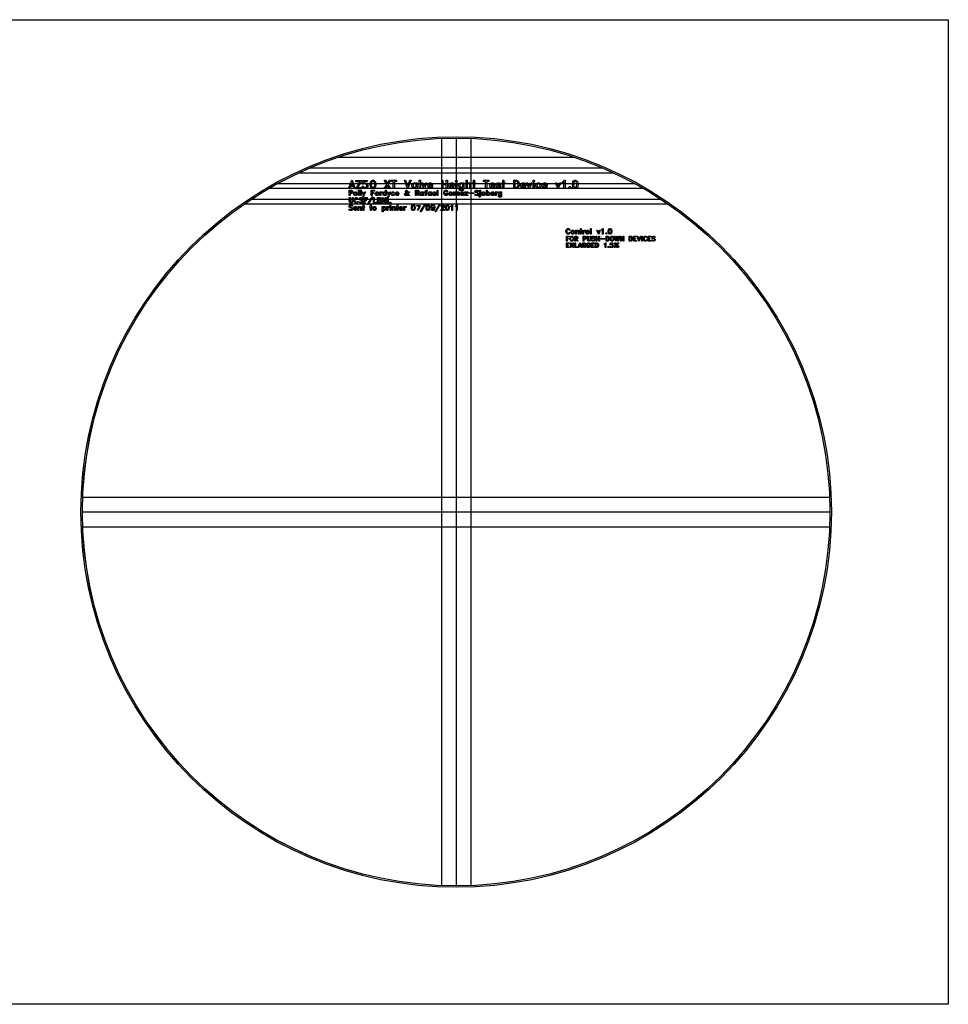
# Model space of a CAD drawing. Units: inches. Extents: x 248 to 257848, y -133774 to 133826.
# Drawn here: x 131624 to 257848, y 26 to 133826 of the extents above; entities that cross this region are included whole.
import ezdxf

# ---------------------------------------------------------------- set-up
doc = ezdxf.new("R2010")
doc.units = ezdxf.units.IN
doc.header["$MEASUREMENT"] = 0
doc.layers.add('1 - Negative', color=150, linetype='Continuous')

msp = doc.modelspace()

# ---------------------------------------------------------------- linework, layer by layer
for p, q in [((188948, 117726), (188948, 16165)), ((190948, 117726), (190948, 16126)), ((192948, 117726), (192948, 16165)), ((175009, 115161), (206886, 115161)), ((169628, 113036), (212267, 113036)), ((171083, 113680), (210812, 113680)), ((166682, 111555), (215213, 111555)), ((165532, 110911), (216363, 110911)), ((162166, 108786), (219729, 108786)), ((163127, 109430), (218768, 109430)), ((140187, 68926), (241708, 68926)), ((140148, 66926), (241748, 66926)), ((140187, 64926), (241708, 64926))]:
    msp.add_line(p, q)
msp.add_lwpolyline([(129048, 133826), (257848, 133826), (257848, 26), (129048, 26)], close=True)
msp.add_circle((190948, 66926), 50800)
at = {"layer": '1 - Negative'}
for points in [[(177240, 110904), (177084, 110904), (176991, 111139), (176584, 111139), (176491, 110904), (176334, 110904), (176752, 111998), (176823, 111998)], [(176933, 111290), (176787, 111664), (176642, 111290)], [(178140, 111958), (177571, 111013), (178099, 111013), (178099, 110863), (177298, 110863), (177863, 111808), (177335, 111808), (177335, 111958)], [(178958, 111224), (178904, 111063), (178792, 110951), (178631, 110897), (178473, 110897), (178313, 110951), (178250, 111012), (178162, 111189), (178324, 111189), (178367, 111102), (178410, 111075), (178490, 111047), (178615, 111047), (178690, 111071), (178751, 111115), (178771, 111146), (178808, 111241), (178808, 111319), (178781, 111398), (178746, 111450), (178694, 111485), (178615, 111512), (178446, 111512), (178352, 111464), (178235, 111464), (178293, 111992), (178863, 111992), (178863, 111843), (178431, 111843), (178402, 111638), (178474, 111661), (178631, 111661), (178792, 111608), (178904, 111496), (178958, 111335)], [(180029, 111374), (179980, 111124), (179869, 110959), (179702, 110904), (179592, 110904), (179425, 110959), (179315, 111124), (179265, 111374), (179265, 111527), (179315, 111778), (179425, 111943), (179592, 111998), (179702, 111998), (179869, 111943), (179980, 111778), (180029, 111527)], [(179879, 111386), (179879, 111516), (179834, 111738), (179783, 111816), (179686, 111849), (179608, 111849), (179511, 111816), (179460, 111738), (179415, 111516), (179415, 111386), (179460, 111163), (179511, 111086), (179608, 111053), (179686, 111053), (179783, 111086), (179834, 111163)], [(182023, 110904), (181856, 110904), (181601, 111315), (181345, 110904), (181179, 110904), (181517, 111450), (181179, 111998), (181345, 111998), (181601, 111586), (181856, 111998), (182024, 111998), (181685, 111452)], [(182842, 111849), (182558, 111849), (182558, 110904), (182408, 110904), (182408, 111849), (182125, 111849), (182125, 111998), (182842, 111998)], [(184819, 111998), (184401, 110904), (184331, 110904), (183913, 111998), (184070, 111998), (184366, 111238), (184663, 111998)], [(185654, 110904), (185504, 110904), (185504, 110972), (185492, 110960), (185379, 110904), (185213, 110904), (185099, 110959), (184991, 111069), (184937, 111230), (184937, 111341), (184991, 111502), (185099, 111612), (185213, 111667), (185379, 111667), (185492, 111612), (185504, 111599), (185504, 111667), (185654, 111667)], [(185504, 111128), (185504, 111443), (185354, 111518), (185237, 111518), (185161, 111479), (185128, 111447), (185087, 111325), (185087, 111247), (185128, 111124), (185161, 111092), (185237, 111053), (185354, 111053)], [(186087, 110904), (185938, 110904), (185938, 111998), (186087, 111998)], [(186973, 111667), (186645, 110904), (186579, 110904), (186250, 111667), (186409, 111667), (186612, 111183), (186814, 111667)], [(187779, 111096), (187643, 110959), (187530, 110904), (187364, 110904), (187251, 110959), (187143, 111069), (187089, 111230), (187089, 111341), (187143, 111502), (187251, 111612), (187365, 111667), (187530, 111667), (187643, 111612), (187703, 111553), (187758, 111439), (187758, 111234), (187242, 111234), (187279, 111124), (187313, 111092), (187389, 111053), (187506, 111053), (187574, 111088), (187647, 111232)], [(187609, 111384), (187609, 111415), (187574, 111483), (187506, 111518), (187389, 111518), (187313, 111479), (187279, 111447), (187259, 111384)], [(189760, 110904), (189610, 110904), (189610, 111376), (189145, 111376), (189145, 110904), (188996, 110904), (188996, 111998), (189145, 111998), (189145, 111526), (189610, 111526), (189610, 111998), (189760, 111998)], [(190686, 111096), (190551, 110959), (190438, 110904), (190272, 110904), (190159, 110959), (190050, 111069), (189996, 111230), (189996, 111341), (190050, 111502), (190159, 111612), (190272, 111667), (190438, 111667), (190551, 111612), (190610, 111553), (190666, 111439), (190666, 111234), (190150, 111234), (190187, 111124), (190220, 111092), (190297, 111053), (190414, 111053), (190482, 111088), (190554, 111232)], [(190517, 111384), (190517, 111415), (190482, 111483), (190414, 111518), (190297, 111518), (190220, 111479), (190187, 111447), (190166, 111384)], [(191100, 111832), (191022, 111754), (190933, 111754), (190855, 111832), (190855, 111921), (190933, 111998), (191022, 111998), (191100, 111921)], [(191052, 110904), (190903, 110904), (190903, 111667), (191052, 111667)], [(192006, 110901), (191953, 110740), (191843, 110618), (191727, 110573), (191565, 110573), (191451, 110629), (191265, 110818), (191503, 110818), (191560, 110762), (191636, 110723), (191706, 110723), (191782, 110762), (191816, 110794), (191856, 110916), (191856, 110972), (191844, 110960), (191731, 110904), (191565, 110904), (191451, 110959), (191343, 111069), (191289, 111230), (191289, 111341), (191343, 111502), (191451, 111612), (191565, 111667), (191731, 111667), (191843, 111612), (191856, 111599), (191856, 111667), (192006, 111667)], [(191856, 111128), (191856, 111443), (191706, 111518), (191589, 111518), (191513, 111479), (191480, 111447), (191439, 111325), (191439, 111247), (191480, 111124), (191513, 111092), (191589, 111053), (191706, 111053)], [(192959, 110904), (192809, 110904), (192809, 111415), (192775, 111483), (192706, 111518), (192637, 111518), (192556, 111477), (192439, 111400), (192439, 110904), (192290, 110904), (192290, 111998), (192439, 111998), (192439, 111551), (192499, 111612), (192612, 111667), (192778, 111667), (192903, 111606), (192959, 111435)], [(193582, 111518), (193440, 111518), (193440, 110904), (193290, 110904), (193290, 111518), (193148, 111518), (193148, 111667), (193290, 111667), (193290, 111998), (193440, 111998), (193440, 111667), (193582, 111667)], [(195394, 111849), (195110, 111849), (195110, 110904), (194960, 110904), (194960, 111849), (194677, 111849), (194677, 111998), (195394, 111998)], [(196225, 111096), (196090, 110959), (195977, 110904), (195811, 110904), (195698, 110959), (195589, 111069), (195536, 111230), (195536, 111341), (195589, 111502), (195698, 111612), (195811, 111667), (195977, 111667), (196090, 111612), (196149, 111553), (196205, 111439), (196205, 111234), (195689, 111234), (195726, 111124), (195759, 111092), (195836, 111053), (195953, 111053), (196021, 111088), (196093, 111232)], [(196056, 111384), (196056, 111415), (196021, 111483), (195953, 111518), (195836, 111518), (195759, 111479), (195726, 111447), (195705, 111384)], [(197048, 111423), (196887, 111423), (196853, 111489), (196768, 111518), (196643, 111518), (196564, 111491), (196557, 111475), (196566, 111453), (196750, 111379), (196957, 111277), (197017, 111156), (197017, 111084), (196956, 110960), (196784, 110904), (196627, 110904), (196456, 110960), (196363, 111148), (196524, 111148), (196558, 111082), (196643, 111053), (196768, 111053), (196853, 111082), (196867, 111109), (196867, 111132), (196851, 111165), (196455, 111341), (196388, 111475), (196456, 111612), (196627, 111667), (196784, 111667), (196956, 111612)], [(197592, 111518), (197450, 111518), (197450, 110904), (197300, 110904), (197300, 111518), (197158, 111518), (197158, 111667), (197300, 111667), (197300, 111998), (197450, 111998), (197450, 111667), (197592, 111667)], [(199546, 111323), (199444, 111068), (199333, 110957), (199172, 110904), (198782, 110904), (198782, 111998), (199172, 111998), (199333, 111944), (199444, 111834), (199546, 111579)], [(199396, 111341), (199396, 111561), (199353, 111691), (199310, 111775), (199278, 111808), (199156, 111849), (198932, 111849), (198932, 111053), (199156, 111053), (199278, 111094), (199310, 111127), (199353, 111211)], [(200425, 111096), (200289, 110959), (200177, 110904), (200011, 110904), (199897, 110959), (199789, 111069), (199735, 111230), (199735, 111341), (199789, 111502), (199897, 111612), (200011, 111667), (200177, 111667), (200289, 111612), (200349, 111553), (200405, 111439), (200405, 111234), (199889, 111234), (199926, 111124), (199959, 111092), (200035, 111053), (200152, 111053), (200221, 111088), (200293, 111232)], [(200255, 111384), (200255, 111415), (200221, 111483), (200152, 111518), (200035, 111518), (199959, 111479), (199926, 111447), (199905, 111384)], [(201242, 111667), (200915, 110904), (200849, 110904), (200520, 111667), (200679, 111667), (200882, 111183), (201084, 111667)], [(201603, 111832), (201525, 111754), (201437, 111754), (201359, 111832), (201359, 111921), (201437, 111998), (201525, 111998), (201603, 111921)], [(201556, 110904), (201406, 110904), (201406, 111667), (201556, 111667)], [(202482, 111096), (202347, 110959), (202234, 110904), (202068, 110904), (201955, 110959), (201846, 111069), (201792, 111230), (201792, 111341), (201846, 111502), (201955, 111612), (202068, 111667), (202234, 111667), (202347, 111612), (202482, 111475), (202350, 111340), (202278, 111483), (202210, 111518), (202093, 111518), (202016, 111479), (201983, 111447), (201942, 111325), (201942, 111247), (201983, 111124), (202016, 111092), (202093, 111053), (202210, 111053), (202278, 111088), (202350, 111232)], [(203341, 111096), (203206, 110959), (203093, 110904), (202927, 110904), (202814, 110959), (202705, 111069), (202651, 111230), (202651, 111341), (202705, 111502), (202814, 111612), (202927, 111667), (203093, 111667), (203206, 111612), (203265, 111553), (203321, 111439), (203321, 111234), (202805, 111234), (202842, 111124), (202875, 111092), (202951, 111053), (203069, 111053), (203137, 111088), (203209, 111232)], [(203171, 111384), (203171, 111415), (203137, 111483), (203069, 111518), (202951, 111518), (202875, 111479), (202842, 111447), (202821, 111384)], [(205159, 111667), (204832, 110904), (204765, 110904), (204437, 111667), (204596, 111667), (204799, 111183), (205001, 111667)], [(205756, 110904), (205607, 110904), (205607, 111728), (205594, 111716), (205417, 111628), (205417, 111790), (205533, 111848), (205684, 111998), (205756, 111998)], [(206521, 110981), (206443, 110904), (206354, 110904), (206276, 110981), (206276, 111070), (206354, 111148), (206443, 111148), (206521, 111070)], [(207521, 111374), (207472, 111124), (207360, 110959), (207194, 110904), (207083, 110904), (206917, 110959), (206807, 111124), (206757, 111374), (206757, 111527), (206807, 111778), (206917, 111943), (207083, 111998), (207194, 111998), (207360, 111943), (207472, 111778), (207521, 111527)], [(207371, 111386), (207371, 111516), (207326, 111738), (207275, 111816), (207178, 111849), (207100, 111849), (207003, 111816), (206951, 111738), (206906, 111516), (206906, 111386), (206951, 111163), (207003, 111086), (207100, 111053), (207178, 111053), (207275, 111086), (207326, 111163)], [(176902, 110382), (176865, 110306), (176825, 110267), (176750, 110229), (176524, 110229), (176524, 109914), (176424, 109914), (176424, 110644), (176750, 110644), (176825, 110607), (176865, 110568), (176902, 110492)], [(176802, 110398), (176802, 110476), (176779, 110522), (176734, 110545), (176524, 110545), (176524, 110329), (176734, 110329), (176779, 110352)], [(177506, 110132), (177470, 110025), (177398, 109952), (177323, 109914), (177212, 109914), (177136, 109952), (177064, 110025), (177028, 110132), (177028, 110206), (177064, 110313), (177136, 110387), (177212, 110424), (177322, 110424), (177398, 110387), (177470, 110313), (177506, 110206)], [(177406, 110143), (177406, 110195), (177379, 110277), (177357, 110298), (177306, 110324), (177228, 110324), (177177, 110298), (177155, 110277), (177128, 110195), (177128, 110143), (177155, 110062), (177177, 110040), (177228, 110014), (177306, 110014), (177357, 110040), (177379, 110062)], [(177764, 109914), (177664, 109914), (177664, 110644), (177764, 110644)], [(178053, 109914), (177953, 109914), (177953, 110644), (178053, 110644)], [(178643, 110424), (178330, 109694), (178225, 109694), (178350, 109985), (178162, 110424), (178268, 110424), (178401, 110104), (178538, 110424)], [(179626, 109770), (179021, 108694), (178911, 108694), (179516, 109770)], [(179866, 110545), (179519, 110545), (179519, 110329), (179708, 110329), (179708, 110229), (179519, 110229), (179519, 109914), (179419, 109914), (179419, 110644), (179866, 110644)], [(180438, 110132), (180402, 110025), (180330, 109952), (180255, 109914), (180144, 109914), (180068, 109952), (179996, 110025), (179960, 110132), (179960, 110206), (179996, 110313), (180068, 110387), (180144, 110424), (180255, 110424), (180330, 110387), (180402, 110313), (180438, 110206)], [(180338, 110143), (180338, 110195), (180311, 110277), (180289, 110298), (180238, 110324), (180160, 110324), (180109, 110298), (180087, 110277), (180060, 110195), (180060, 110143), (180087, 110062), (180109, 110040), (180160, 110014), (180238, 110014), (180289, 110040), (180311, 110062)], [(180948, 110324), (180827, 110324), (180777, 110298), (180725, 110243), (180696, 110192), (180696, 109914), (180596, 109914), (180596, 110424), (180696, 110424), (180696, 110346), (180736, 110387), (180811, 110424), (180948, 110424)], [(181458, 109914), (181358, 109914), (181358, 109960), (181349, 109952), (181274, 109914), (181164, 109914), (181088, 109952), (181016, 110025), (180980, 110132), (180980, 110206), (181016, 110313), (181088, 110387), (181164, 110424), (181274, 110424), (181349, 110387), (181358, 110378), (181358, 110644), (181458, 110644)], [(181358, 110064), (181358, 110274), (181258, 110324), (181180, 110324), (181129, 110298), (181107, 110277), (181079, 110195), (181079, 110143), (181107, 110062), (181129, 110040), (181180, 110014), (181258, 110014)], [(182047, 110424), (181735, 109694), (181629, 109694), (181754, 109985), (181566, 110424), (181672, 110424), (181806, 110104), (181942, 110424)], [(182585, 110043), (182494, 109952), (182419, 109914), (182309, 109914), (182233, 109952), (182161, 110025), (182125, 110132), (182125, 110206), (182161, 110313), (182233, 110387), (182309, 110424), (182419, 110424), (182494, 110387), (182585, 110295), (182497, 110205), (182449, 110301), (182403, 110324), (182325, 110324), (182274, 110298), (182252, 110277), (182225, 110195), (182225, 110143), (182252, 110062), (182274, 110040), (182325, 110014), (182403, 110014), (182449, 110037), (182497, 110133)], [(183157, 110043), (183067, 109952), (182992, 109914), (182881, 109914), (182806, 109952), (182733, 110025), (182698, 110132), (182698, 110206), (182733, 110313), (182806, 110387), (182881, 110424), (182992, 110424), (183067, 110387), (183107, 110347), (183144, 110272), (183144, 110135), (182800, 110135), (182825, 110062), (182847, 110040), (182898, 110014), (182976, 110014), (183021, 110037), (183069, 110133)], [(183044, 110235), (183044, 110255), (183021, 110301), (182976, 110324), (182898, 110324), (182847, 110298), (182825, 110277), (182811, 110235)], [(184604, 109914), (184499, 109914), (184423, 109952), (184366, 110010), (184307, 109952), (184232, 109914), (184089, 109914), (184014, 109952), (183975, 109991), (183937, 110066), (183937, 110146), (183975, 110221), (184045, 110290), (184108, 110329), (184098, 110341), (184063, 110447), (184063, 110524), (184104, 110604), (184184, 110644), (184232, 110644), (184312, 110604), (184352, 110524), (184352, 110444), (184315, 110369), (184246, 110301), (184282, 110254), (184340, 110186), (184381, 110308), (184418, 110384), (184499, 110424), (184604, 110424), (184604, 110324), (184515, 110324), (184490, 110312), (184475, 110282), (184413, 110099), (184465, 110039), (184515, 110014), (184604, 110014)], [(184302, 110087), (184168, 110254), (184087, 110205), (184063, 110180), (184037, 110129), (184037, 110083), (184060, 110037), (184106, 110014), (184215, 110014), (184266, 110040), (184290, 110064)], [(184252, 110461), (184252, 110508), (184240, 110532), (184216, 110545), (184200, 110545), (184175, 110532), (184163, 110508), (184163, 110458), (184190, 110378), (184202, 110385), (184226, 110410)], [(185933, 109914), (185822, 109914), (185633, 110229), (185529, 110229), (185529, 109914), (185429, 109914), (185429, 110644), (185721, 110644), (185828, 110608), (185870, 110568), (185907, 110492), (185907, 110382), (185870, 110306), (185828, 110265), (185740, 110236)], [(185807, 110398), (185807, 110476), (185785, 110519), (185710, 110545), (185529, 110545), (185529, 110329), (185710, 110329), (185785, 110355)], [(186511, 109914), (186411, 109914), (186411, 109960), (186403, 109952), (186327, 109914), (186217, 109914), (186141, 109952), (186069, 110025), (186033, 110132), (186033, 110206), (186069, 110313), (186141, 110387), (186217, 110424), (186327, 110424), (186403, 110387), (186411, 110378), (186411, 110424), (186511, 110424)], [(186411, 110064), (186411, 110274), (186311, 110324), (186233, 110324), (186182, 110298), (186160, 110277), (186133, 110195), (186133, 110143), (186160, 110062), (186182, 110040), (186233, 110014), (186311, 110014)], [(186989, 110545), (186900, 110545), (186882, 110535), (186863, 110479), (186863, 110424), (186958, 110424), (186958, 110324), (186863, 110324), (186863, 109914), (186763, 109914), (186763, 110324), (186668, 110324), (186668, 110424), (186763, 110424), (186763, 110489), (186798, 110593), (186809, 110606), (186883, 110644), (186989, 110644)], [(187593, 109914), (187493, 109914), (187493, 109960), (187485, 109952), (187409, 109914), (187299, 109914), (187223, 109952), (187151, 110025), (187115, 110132), (187115, 110206), (187151, 110313), (187223, 110387), (187299, 110424), (187409, 110424), (187485, 110387), (187493, 110378), (187493, 110424), (187593, 110424)], [(187493, 110064), (187493, 110274), (187393, 110324), (187315, 110324), (187264, 110298), (187242, 110277), (187215, 110195), (187215, 110143), (187242, 110062), (187264, 110040), (187315, 110014), (187393, 110014)], [(188210, 110043), (188120, 109952), (188045, 109914), (187934, 109914), (187859, 109952), (187786, 110025), (187750, 110132), (187750, 110206), (187786, 110313), (187859, 110387), (187934, 110424), (188045, 110424), (188120, 110387), (188160, 110347), (188197, 110272), (188197, 110135), (187853, 110135), (187877, 110062), (187900, 110040), (187950, 110014), (188029, 110014), (188074, 110037), (188122, 110133)], [(188097, 110235), (188097, 110255), (188074, 110301), (188029, 110324), (187950, 110324), (187900, 110298), (187877, 110277), (187864, 110235)], [(188454, 109914), (188355, 109914), (188355, 110644), (188454, 110644)], [(189841, 110418), (189734, 110418), (189695, 110495), (189671, 110519), (189620, 110545), (189511, 110545), (189460, 110519), (189436, 110495), (189408, 110439), (189379, 110353), (189379, 110206), (189408, 110119), (189436, 110064), (189460, 110040), (189511, 110014), (189620, 110014), (189671, 110040), (189695, 110064), (189720, 110114), (189720, 110166), (189594, 110166), (189594, 110266), (189820, 110266), (189820, 110098), (189783, 110023), (189712, 109952), (189636, 109914), (189494, 109914), (189419, 109952), (189348, 110023), (189314, 110093), (189279, 110195), (189279, 110363), (189313, 110464), (189342, 110536), (189420, 110607), (189494, 110644), (189636, 110644), (189712, 110607), (189783, 110536)], [(190424, 110132), (190389, 110025), (190316, 109952), (190241, 109914), (190130, 109914), (190054, 109952), (189982, 110025), (189946, 110132), (189946, 110206), (189982, 110313), (190054, 110387), (190130, 110424), (190241, 110424), (190316, 110387), (190389, 110313), (190424, 110206)], [(190324, 110143), (190324, 110195), (190297, 110277), (190275, 110298), (190224, 110324), (190146, 110324), (190096, 110298), (190073, 110277), (190046, 110195), (190046, 110143), (190073, 110062), (190096, 110040), (190146, 110014), (190224, 110014), (190275, 110040), (190297, 110062)], [(191375, 109914), (191275, 109914), (191275, 110255), (191252, 110301), (191207, 110324), (191160, 110324), (191106, 110297), (191029, 110246), (191029, 109914), (190929, 109914), (190929, 110255), (190906, 110301), (190860, 110324), (190813, 110324), (190759, 110297), (190682, 110245), (190682, 109914), (190582, 109914), (190582, 110424), (190682, 110424), (190682, 110346), (190722, 110387), (190797, 110424), (190908, 110424), (190991, 110383), (191009, 110328), (191068, 110387), (191144, 110424), (191254, 110424), (191338, 110383), (191375, 110269)], [(191993, 110043), (191902, 109952), (191827, 109914), (191717, 109914), (191641, 109952), (191569, 110025), (191533, 110132), (191533, 110206), (191569, 110313), (191641, 110387), (191717, 110424), (191827, 110424), (191902, 110387), (191942, 110347), (191979, 110272), (191979, 110135), (191635, 110135), (191660, 110062), (191682, 110040), (191733, 110014), (191811, 110014), (191856, 110037), (191905, 110133)], [(191880, 110235), (191880, 110255), (191857, 110301), (191811, 110324), (191733, 110324), (191682, 110298), (191660, 110277), (191646, 110235)], [(192587, 110424), (192272, 110014), (192552, 110014), (192552, 109914), (192071, 109914), (192385, 110324), (192105, 110324), (192105, 110424)], [(193345, 110198), (192710, 110198), (192710, 110298), (193345, 110298)], [(194060, 110481), (193901, 110481), (193863, 110519), (193812, 110545), (193699, 110545), (193618, 110517), (193602, 110501), (193602, 110461), (193625, 110415), (193676, 110389), (193834, 110326), (193903, 110292), (193975, 110221), (194012, 110146), (194012, 110029), (193933, 109950), (193826, 109914), (193689, 109914), (193582, 109950), (193455, 110077), (193613, 110077), (193652, 110040), (193702, 110014), (193815, 110014), (193896, 110041), (193912, 110057), (193912, 110129), (193886, 110180), (193863, 110204), (193805, 110233), (193649, 110296), (193579, 110330), (193540, 110369), (193502, 110444), (193502, 110530), (193582, 110608), (193689, 110644), (193826, 110644), (193933, 110608)], [(194269, 109778), (194186, 109694), (194127, 109694), (193996, 109826), (194123, 109826), (194154, 109794), (194158, 109794), (194170, 109805), (194170, 110424), (194269, 110424)], [(194301, 110533), (194249, 110481), (194190, 110481), (194138, 110533), (194138, 110592), (194190, 110644), (194249, 110644), (194301, 110592)], [(194905, 110132), (194869, 110025), (194797, 109952), (194721, 109914), (194611, 109914), (194535, 109952), (194463, 110025), (194427, 110132), (194427, 110206), (194463, 110313), (194535, 110387), (194611, 110424), (194721, 110424), (194797, 110387), (194869, 110313), (194905, 110206)], [(194805, 110143), (194805, 110195), (194778, 110277), (194756, 110298), (194705, 110324), (194627, 110324), (194576, 110298), (194554, 110277), (194527, 110195), (194527, 110143), (194554, 110062), (194576, 110040), (194627, 110014), (194705, 110014), (194756, 110040), (194778, 110062)], [(195541, 110132), (195505, 110025), (195432, 109952), (195357, 109914), (195246, 109914), (195171, 109952), (195163, 109960), (195163, 109914), (195063, 109914), (195063, 110644), (195163, 110644), (195163, 110378), (195171, 110387), (195246, 110424), (195357, 110424), (195432, 110387), (195505, 110313), (195541, 110206)], [(195441, 110143), (195441, 110195), (195414, 110277), (195392, 110298), (195341, 110324), (195263, 110324), (195163, 110274), (195163, 110064), (195263, 110014), (195341, 110014), (195392, 110040), (195414, 110062)], [(196127, 110043), (196036, 109952), (195961, 109914), (195850, 109914), (195775, 109952), (195703, 110025), (195667, 110132), (195667, 110206), (195703, 110313), (195775, 110387), (195851, 110424), (195961, 110424), (196036, 110387), (196076, 110347), (196113, 110272), (196113, 110135), (195769, 110135), (195794, 110062), (195816, 110040), (195867, 110014), (195945, 110014), (195990, 110037), (196039, 110133)], [(196013, 110235), (196013, 110255), (195990, 110301), (195945, 110324), (195867, 110324), (195816, 110298), (195794, 110277), (195780, 110235)], [(196623, 110324), (196502, 110324), (196452, 110298), (196400, 110243), (196371, 110192), (196371, 109914), (196271, 109914), (196271, 110424), (196371, 110424), (196371, 110346), (196411, 110387), (196486, 110424), (196623, 110424)], [(197133, 109912), (197097, 109805), (197024, 109724), (196947, 109694), (196838, 109694), (196763, 109732), (196638, 109857), (196797, 109857), (196835, 109820), (196886, 109794), (196933, 109794), (196984, 109820), (197006, 109841), (197033, 109923), (197033, 109960), (197024, 109952), (196949, 109914), (196838, 109914), (196763, 109952), (196691, 110025), (196655, 110132), (196655, 110206), (196691, 110313), (196763, 110387), (196838, 110424), (196949, 110424), (197024, 110387), (197033, 110378), (197033, 110424), (197133, 110424)], [(197033, 110064), (197033, 110274), (196933, 110324), (196855, 110324), (196804, 110298), (196782, 110277), (196754, 110195), (196754, 110143), (196782, 110062), (196804, 110040), (196855, 110014), (196933, 110014)], [(176950, 108481), (176791, 108481), (176753, 108519), (176702, 108545), (176590, 108545), (176508, 108517), (176492, 108502), (176492, 108461), (176515, 108415), (176567, 108389), (176724, 108326), (176794, 108293), (176865, 108221), (176902, 108146), (176902, 108029), (176823, 107950), (176716, 107915), (176579, 107915), (176472, 107950), (176345, 108078), (176504, 108078), (176542, 108040), (176593, 108014), (176705, 108014), (176787, 108042), (176802, 108057), (176802, 108129), (176776, 108180), (176753, 108204), (176696, 108233), (176539, 108296), (176470, 108330), (176430, 108369), (176393, 108445), (176393, 108530), (176472, 108608), (176579, 108644), (176716, 108644), (176823, 108608)], [(176934, 109132), (176898, 109025), (176823, 108950), (176716, 108914), (176642, 108914), (176535, 108950), (176460, 109025), (176424, 109132), (176424, 109644), (176524, 109644), (176524, 109143), (176551, 109061), (176571, 109041), (176653, 109014), (176705, 109014), (176787, 109041), (176807, 109062), (176834, 109143), (176834, 109644), (176934, 109644)], [(177488, 108043), (177398, 107952), (177323, 107915), (177212, 107915), (177136, 107952), (177064, 108025), (177028, 108132), (177028, 108206), (177064, 108313), (177136, 108387), (177212, 108424), (177322, 108424), (177398, 108387), (177437, 108347), (177475, 108272), (177475, 108135), (177131, 108135), (177155, 108062), (177177, 108040), (177228, 108014), (177306, 108014), (177352, 108037), (177400, 108134)], [(177653, 109140), (177595, 109023), (177524, 108952), (177449, 108914), (177306, 108914), (177231, 108952), (177160, 109023), (177126, 109093), (177091, 109195), (177091, 109363), (177126, 109465), (177160, 109536), (177231, 109607), (177306, 109644), (177449, 109644), (177524, 109607), (177595, 109536), (177653, 109419), (177546, 109419), (177507, 109495), (177483, 109519), (177432, 109545), (177323, 109545), (177275, 109521), (177219, 109437), (177191, 109353), (177191, 109206), (177219, 109122), (177275, 109038), (177323, 109014), (177432, 109014), (177483, 109040), (177507, 109064), (177546, 109140)], [(178079, 107915), (177979, 107915), (177979, 108256), (177956, 108301), (177910, 108324), (177864, 108324), (177810, 108297), (177732, 108246), (177732, 107915), (177632, 107915), (177632, 108424), (177732, 108424), (177732, 108346), (177772, 108387), (177847, 108424), (177958, 108424), (178041, 108383), (178079, 108269)], [(178316, 109481), (178157, 109481), (178119, 109519), (178068, 109545), (177956, 109545), (177874, 109517), (177858, 109502), (177858, 109461), (177881, 109415), (177932, 109389), (178090, 109326), (178160, 109292), (178231, 109221), (178268, 109146), (178268, 109029), (178189, 108950), (178082, 108914), (177945, 108914), (177838, 108950), (177711, 109077), (177869, 109077), (177908, 109040), (177959, 109014), (178071, 109014), (178152, 109041), (178168, 109057), (178168, 109129), (178142, 109180), (178119, 109204), (178061, 109233), (177905, 109296), (177836, 109330), (177796, 109369), (177759, 109444), (177759, 109530), (177838, 109608), (177945, 109644), (178082, 109644), (178189, 109608)], [(178494, 108324), (178399, 108324), (178399, 107915), (178299, 107915), (178299, 108324), (178205, 108324), (178205, 108424), (178299, 108424), (178299, 108644), (178399, 108644), (178399, 108424), (178494, 108424)], [(178872, 109545), (178525, 109545), (178525, 109329), (178714, 109329), (178714, 109230), (178525, 109230), (178525, 108914), (178426, 108914), (178426, 109644), (178872, 109644)], [(179513, 108324), (179418, 108324), (179418, 107915), (179318, 107915), (179318, 108324), (179224, 108324), (179224, 108424), (179318, 108424), (179318, 108644), (179418, 108644), (179418, 108424), (179513, 108424)], [(180085, 108132), (180050, 108025), (179977, 107952), (179902, 107915), (179791, 107915), (179715, 107952), (179643, 108025), (179607, 108132), (179607, 108206), (179643, 108313), (179715, 108387), (179791, 108424), (179902, 108424), (179977, 108387), (180050, 108313), (180085, 108206)], [(180175, 108914), (179728, 108914), (179728, 109644), (179828, 109644), (179828, 109014), (180175, 109014)], [(180747, 109067), (180710, 108991), (180668, 108950), (180561, 108914), (180269, 108914), (180269, 109644), (180561, 109644), (180668, 109608), (180710, 109568), (180747, 109492), (180747, 109382), (180710, 109306), (180683, 109280), (180710, 109253), (180747, 109177)], [(180647, 109398), (180647, 109476), (180625, 109519), (180550, 109545), (180369, 109545), (180369, 109329), (180550, 109329), (180625, 109355)], [(180647, 109083), (180647, 109161), (180625, 109204), (180550, 109230), (180369, 109230), (180369, 109014), (180550, 109014), (180625, 109040)], [(181414, 108914), (181362, 108914), (181004, 109410), (181004, 108914), (180905, 108914), (180905, 109644), (180956, 109644), (181314, 109149), (181314, 109644), (181414, 109644)], [(181388, 108132), (181353, 108025), (181280, 107952), (181205, 107915), (181094, 107915), (181018, 107952), (181010, 107960), (181010, 107694), (180910, 107694), (180910, 108424), (181010, 108424), (181010, 108378), (181018, 108387), (181094, 108424), (181205, 108424), (181280, 108387), (181353, 108313), (181388, 108206)], [(181898, 108324), (181777, 108324), (181727, 108298), (181675, 108243), (181645, 108192), (181645, 107915), (181546, 107915), (181546, 108424), (181645, 108424), (181645, 108346), (181686, 108387), (181761, 108424), (181898, 108424)], [(182050, 108914), (181603, 108914), (181603, 109644), (181703, 109644), (181703, 109014), (182050, 109014)], [(182092, 108533), (182041, 108481), (181981, 108481), (181929, 108533), (181929, 108593), (181981, 108644), (182041, 108644), (182092, 108593)], [(182061, 107915), (181961, 107915), (181961, 108424), (182061, 108424)], [(182697, 107915), (182597, 107915), (182597, 108256), (182574, 108301), (182528, 108324), (182481, 108324), (182427, 108297), (182350, 108246), (182350, 107915), (182250, 107915), (182250, 108424), (182350, 108424), (182350, 108346), (182390, 108387), (182465, 108424), (182576, 108424), (182659, 108383), (182697, 108269)], [(183111, 108324), (183017, 108324), (183017, 107915), (182917, 107915), (182917, 108324), (182822, 108324), (182822, 108424), (182917, 108424), (182917, 108644), (183017, 108644), (183017, 108424), (183111, 108424)], [(183666, 108043), (183576, 107952), (183500, 107915), (183390, 107915), (183314, 107952), (183242, 108025), (183206, 108132), (183206, 108206), (183242, 108313), (183314, 108387), (183390, 108424), (183500, 108424), (183575, 108387), (183615, 108347), (183652, 108272), (183652, 108135), (183308, 108135), (183333, 108062), (183355, 108040), (183406, 108014), (183484, 108014), (183530, 108037), (183578, 108134)], [(184162, 108324), (184042, 108324), (183991, 108298), (183939, 108243), (183910, 108192), (183910, 107915), (183810, 107915), (183810, 108424), (183910, 108424), (183910, 108346), (183950, 108387), (184025, 108424), (184162, 108424)], [(185370, 108228), (185338, 108061), (185263, 107951), (185153, 107915), (185079, 107915), (184968, 107951), (184894, 108061), (184861, 108228), (184861, 108330), (184894, 108497), (184968, 108608), (185079, 108644), (185153, 108644), (185263, 108608), (185338, 108497), (185370, 108330)], [(185271, 108236), (185271, 108323), (185241, 108471), (185206, 108523), (185142, 108545), (185090, 108545), (185025, 108523), (184991, 108471), (184961, 108323), (184961, 108236), (184991, 108088), (185025, 108036), (185090, 108014), (185142, 108014), (185206, 108036), (185241, 108088)], [(186119, 108581), (186074, 108533), (185788, 107932), (185692, 107932), (185959, 108493), (185626, 108493), (185626, 108581)], [(186792, 108771), (186187, 107694), (186076, 107694), (186681, 108771)], [(187371, 108228), (187338, 108061), (187264, 107951), (187153, 107915), (187080, 107915), (186969, 107951), (186895, 108061), (186862, 108228), (186862, 108330), (186895, 108497), (186969, 108608), (187080, 108644), (187153, 108644), (187264, 108608), (187338, 108497), (187371, 108330)], [(187271, 108236), (187271, 108323), (187241, 108471), (187207, 108523), (187143, 108545), (187091, 108545), (187026, 108523), (186992, 108471), (186962, 108323), (186962, 108236), (186992, 108088), (187026, 108036), (187091, 108014), (187143, 108014), (187207, 108036), (187241, 108088)], [(187528, 108469), (187568, 108588), (187651, 108671), (187770, 108711), (187817, 108711), (187936, 108671), (188021, 108588), (188059, 108433), (188059, 108249), (188023, 108063), (187940, 107941), (187817, 107900), (187735, 107900), (187609, 107942), (187540, 108081), (187660, 108081), (187685, 108033), (187748, 108011), (187805, 108011), (187877, 108035), (187915, 108093), (187942, 108225), (187937, 108220), (187817, 108180), (187770, 108180), (187651, 108220), (187568, 108303), (187528, 108422)], [(187639, 108454), (187639, 108437), (187692, 108332), (187723, 108311), (187782, 108291), (187805, 108291), (187864, 108311), (187896, 108332), (187947, 108433), (187924, 108525), (187892, 108571), (187806, 108600), (187782, 108600), (187724, 108580), (187692, 108559)], [(188793, 108771), (188187, 107694), (188077, 107694), (188682, 108771)], [(189372, 107915), (188821, 107915), (189123, 108254), (189214, 108376), (189241, 108429), (189241, 108476), (189218, 108522), (189172, 108545), (189063, 108545), (189017, 108522), (188994, 108476), (188994, 108419), (188894, 108419), (188894, 108492), (188931, 108568), (188971, 108607), (189046, 108644), (189189, 108644), (189264, 108607), (189303, 108568), (189341, 108492), (189341, 108413), (189304, 108340), (189207, 108211), (189036, 108014), (189372, 108014)], [(190007, 108228), (189975, 108061), (189901, 107951), (189790, 107915), (189716, 107915), (189605, 107951), (189531, 108061), (189498, 108228), (189498, 108330), (189531, 108497), (189605, 108608), (189716, 108644), (189790, 108644), (189901, 108608), (189975, 108497), (190007, 108330)], [(189908, 108236), (189908, 108323), (189878, 108471), (189843, 108523), (189779, 108545), (189727, 108545), (189662, 108523), (189628, 108471), (189598, 108323), (189598, 108236), (189628, 108088), (189662, 108036), (189727, 108014), (189779, 108014), (189843, 108036), (189878, 108088)], [(190454, 107915), (190354, 107915), (190354, 108464), (190346, 108456), (190228, 108398), (190228, 108505), (190305, 108544), (190406, 108644), (190454, 108644)], [(191089, 107915), (190990, 107915), (190990, 108464), (190981, 108456), (190864, 108398), (190864, 108505), (190940, 108544), (191042, 108644), (191089, 108644)], [(177375, 108235), (177375, 108255), (177352, 108301), (177306, 108324), (177228, 108324), (177177, 108298), (177155, 108277), (177141, 108235)], [(179985, 108143), (179985, 108196), (179958, 108277), (179936, 108298), (179885, 108324), (179807, 108324), (179756, 108298), (179734, 108277), (179707, 108196), (179707, 108143), (179734, 108062), (179757, 108040), (179807, 108014), (179885, 108014), (179936, 108040), (179958, 108062)], [(181288, 108143), (181288, 108196), (181261, 108277), (181239, 108298), (181188, 108324), (181110, 108324), (181010, 108274), (181010, 108065), (181110, 108014), (181188, 108014), (181239, 108040), (181261, 108062)], [(183553, 108235), (183553, 108255), (183530, 108301), (183484, 108324), (183406, 108324), (183355, 108298), (183333, 108277), (183319, 108235)], [(206441, 104925), (206382, 104808), (206312, 104737), (206236, 104700), (206094, 104700), (206019, 104737), (205947, 104808), (205913, 104878), (205879, 104980), (205879, 105148), (205913, 105250), (205947, 105321), (206019, 105392), (206094, 105429), (206236, 105429), (206312, 105392), (206382, 105321), (206441, 105204), (206333, 105204), (206294, 105280), (206270, 105304), (206220, 105330), (206110, 105330), (206062, 105306), (206007, 105222), (205979, 105138), (205979, 104991), (206007, 104907), (206062, 104823), (206110, 104799), (206220, 104799), (206270, 104825), (206294, 104849), (206333, 104925)], [(206331, 104303), (206023, 104303), (206023, 104111), (206191, 104111), (206191, 104023), (206023, 104023), (206023, 103743), (205934, 103743), (205934, 104391), (206331, 104391)], [(206924, 103992), (206893, 103902), (206862, 103839), (206799, 103776), (206732, 103743), (206606, 103743), (206539, 103776), (206476, 103839), (206445, 103902), (206415, 103992), (206415, 104142), (206445, 104232), (206476, 104295), (206539, 104358), (206606, 104391), (206732, 104391), (206799, 104358), (206862, 104295), (206893, 104232), (206924, 104142)], [(207024, 104917), (206988, 104810), (206915, 104737), (206840, 104700), (206730, 104700), (206654, 104737), (206582, 104810), (206546, 104917), (206546, 104991), (206582, 105098), (206654, 105172), (206730, 105209), (206840, 105209), (206915, 105172), (206988, 105098), (207024, 104991)], [(206924, 104928), (206924, 104981), (206897, 105062), (206875, 105083), (206824, 105109), (206746, 105109), (206695, 105083), (206673, 105062), (206646, 104981), (206646, 104928), (206673, 104847), (206695, 104825), (206746, 104799), (206824, 104799), (206875, 104825), (206897, 104847)], [(207512, 103743), (207413, 103743), (207245, 104023), (207153, 104023), (207153, 103743), (207064, 103743), (207064, 104391), (207323, 104391), (207418, 104360), (207456, 104324), (207489, 104256), (207489, 104158), (207456, 104091), (207418, 104055), (207341, 104029)], [(207628, 104700), (207528, 104700), (207528, 105041), (207505, 105086), (207459, 105109), (207413, 105109), (207359, 105082), (207281, 105031), (207281, 104700), (207182, 104700), (207182, 105209), (207281, 105209), (207281, 105131), (207322, 105172), (207397, 105209), (207507, 105209), (207591, 105168), (207628, 105054)], [(208043, 105109), (207949, 105109), (207949, 104700), (207848, 104700), (207848, 105109), (207754, 105109), (207754, 105209), (207848, 105209), (207848, 105429), (207949, 105429), (207949, 105209), (208043, 105209)], [(208521, 105109), (208400, 105109), (208350, 105083), (208298, 105028), (208269, 104977), (208269, 104700), (208169, 104700), (208169, 105209), (208269, 105209), (208269, 105131), (208309, 105172), (208384, 105209), (208521, 105209)], [(208646, 104158), (208614, 104091), (208578, 104056), (208511, 104023), (208310, 104023), (208310, 103743), (208222, 103743), (208222, 104391), (208511, 104391), (208578, 104358), (208614, 104323), (208646, 104256)], [(209031, 104917), (208995, 104810), (208922, 104737), (208847, 104700), (208737, 104700), (208661, 104737), (208589, 104810), (208553, 104917), (208553, 104991), (208589, 105098), (208661, 105172), (208737, 105209), (208847, 105209), (208922, 105172), (208995, 105098), (209031, 104991)], [(208931, 104928), (208931, 104981), (208904, 105062), (208882, 105083), (208831, 105109), (208753, 105109), (208702, 105083), (208680, 105062), (208653, 104981), (208653, 104928), (208680, 104847), (208702, 104825), (208753, 104799), (208831, 104799), (208882, 104825), (208904, 104847)], [(209239, 103936), (209207, 103841), (209141, 103775), (209046, 103743), (208980, 103743), (208885, 103775), (208818, 103841), (208787, 103936), (208787, 104391), (208875, 104391), (208875, 103946), (208900, 103873), (208917, 103856), (208990, 103831), (209036, 103831), (209109, 103856), (209126, 103873), (209151, 103946), (209151, 104391), (209239, 104391)], [(209288, 104700), (209189, 104700), (209189, 105429), (209288, 105429)], [(209875, 104247), (209734, 104247), (209700, 104280), (209655, 104303), (209555, 104303), (209482, 104279), (209468, 104265), (209468, 104228), (209489, 104188), (209534, 104165), (209674, 104109), (209736, 104079), (209800, 104015), (209832, 103948), (209832, 103845), (209762, 103775), (209667, 103743), (209545, 103743), (209450, 103775), (209337, 103888), (209478, 103888), (209512, 103854), (209557, 103831), (209657, 103831), (209730, 103856), (209744, 103870), (209744, 103934), (209721, 103979), (209700, 104000), (209649, 104026), (209510, 104081), (209448, 104112), (209413, 104147), (209380, 104214), (209380, 104290), (209450, 104360), (209545, 104391), (209667, 104391), (209762, 104360)], [(210425, 103743), (210337, 103743), (210337, 104023), (210061, 104023), (210061, 103743), (209973, 103743), (209973, 104391), (210061, 104391), (210061, 104111), (210337, 104111), (210337, 104391), (210425, 104391)], [(210546, 105209), (210327, 104700), (210283, 104700), (210064, 105209), (210170, 105209), (210305, 104886), (210440, 105209)], [(210943, 104700), (210844, 104700), (210844, 105249), (210835, 105241), (210718, 105183), (210718, 105290), (210795, 105329), (210896, 105429), (210943, 105429)], [(211453, 104751), (211401, 104700), (211342, 104700), (211290, 104751), (211290, 104811), (211342, 104862), (211401, 104862), (211453, 104811)], [(211779, 103991), (211719, 103840), (211653, 103775), (211558, 103743), (211326, 103743), (211326, 104391), (211558, 104391), (211653, 104360), (211719, 104294), (211779, 104143)], [(212120, 105013), (212087, 104846), (212013, 104736), (211902, 104700), (211828, 104700), (211717, 104736), (211644, 104846), (211611, 105013), (211611, 105115), (211644, 105282), (211717, 105393), (211828, 105429), (211902, 105429), (212013, 105393), (212087, 105282), (212120, 105115)], [(212020, 105021), (212020, 105108), (211990, 105256), (211956, 105308), (211892, 105330), (211839, 105330), (211775, 105308), (211740, 105256), (211710, 105108), (211710, 105021), (211740, 104873), (211775, 104821), (211839, 104799), (211892, 104799), (211956, 104821), (211990, 104873)], [(212400, 103992), (212370, 103902), (212339, 103839), (212276, 103776), (212209, 103743), (212082, 103743), (212016, 103776), (211952, 103839), (211922, 103902), (211891, 103992), (211891, 104142), (211922, 104232), (211952, 104295), (212016, 104358), (212082, 104391), (212209, 104391), (212276, 104358), (212339, 104295), (212370, 104232), (212400, 104142)], [(213171, 104391), (212986, 103743), (212940, 103743), (212823, 104163), (212706, 103743), (212660, 103743), (212474, 104391), (212566, 104391), (212683, 103971), (212800, 104391), (212846, 104391), (212963, 103971), (213080, 104391)], [(213726, 103743), (213680, 103743), (213362, 104183), (213362, 103743), (213273, 103743), (213273, 104391), (213319, 104391), (213637, 103951), (213637, 104391), (213726, 104391)], [(214940, 103991), (214880, 103840), (214814, 103775), (214718, 103743), (214487, 103743), (214487, 104391), (214718, 104391), (214814, 104360), (214880, 104294), (214940, 104143)], [(215477, 103743), (215080, 103743), (215080, 104391), (215477, 104391), (215477, 104303), (215169, 104303), (215169, 104111), (215337, 104111), (215337, 104023), (215169, 104023), (215169, 103831), (215477, 103831)], [(216084, 104391), (215837, 103743), (215795, 103743), (215547, 104391), (215640, 104391), (215816, 103941), (215992, 104391)], [(216271, 103743), (216182, 103743), (216182, 104391), (216271, 104391)], [(216911, 103943), (216859, 103839), (216796, 103776), (216729, 103743), (216602, 103743), (216536, 103776), (216472, 103839), (216442, 103902), (216411, 103992), (216411, 104142), (216442, 104232), (216472, 104295), (216536, 104358), (216602, 104391), (216729, 104391), (216796, 104358), (216859, 104295), (216911, 104191), (216815, 104191), (216780, 104259), (216759, 104280), (216714, 104303), (216617, 104303), (216574, 104282), (216525, 104207), (216500, 104132), (216500, 104002), (216525, 103927), (216574, 103853), (216617, 103831), (216714, 103831), (216759, 103854), (216780, 103876), (216815, 103943)], [(217429, 103743), (217032, 103743), (217032, 104391), (217429, 104391), (217429, 104303), (217121, 104303), (217121, 104111), (217289, 104111), (217289, 104023), (217121, 104023), (217121, 103831), (217429, 103831)], [(218037, 104247), (217895, 104247), (217862, 104280), (217816, 104303), (217717, 104303), (217644, 104279), (217630, 104265), (217630, 104228), (217650, 104188), (217696, 104165), (217836, 104109), (217898, 104079), (217961, 104015), (217994, 103948), (217994, 103845), (217924, 103775), (217829, 103743), (217707, 103743), (217612, 103775), (217499, 103888), (217640, 103888), (217674, 103854), (217719, 103831), (217819, 103831), (217891, 103856), (217905, 103870), (217905, 103934), (217882, 103979), (217862, 104000), (217810, 104026), (217672, 104081), (217610, 104112), (217574, 104147), (217541, 104214), (217541, 104290), (217612, 104360), (217707, 104391), (217829, 104391), (217924, 104360)], [(206331, 102854), (205934, 102854), (205934, 103503), (206331, 103503), (206331, 103414), (206023, 103414), (206023, 103223), (206191, 103223), (206191, 103134), (206023, 103134), (206023, 102943), (206331, 102943)], [(206924, 102854), (206878, 102854), (206560, 103294), (206560, 102854), (206471, 102854), (206471, 103503), (206517, 103503), (206835, 103063), (206835, 103503), (206924, 103503)], [(206835, 104002), (206835, 104132), (206810, 104207), (206762, 104279), (206692, 104303), (206646, 104303), (206576, 104279), (206528, 104207), (206503, 104132), (206503, 104002), (206528, 103927), (206576, 103855), (206646, 103831), (206699, 103831), (206761, 103855), (206810, 103927)], [(207489, 102854), (207092, 102854), (207092, 103503), (207181, 103503), (207181, 102943), (207489, 102943)], [(207400, 104172), (207400, 104242), (207380, 104280), (207313, 104303), (207153, 104303), (207153, 104111), (207313, 104111), (207380, 104134)], [(208040, 102854), (207947, 102854), (207892, 102994), (207651, 102994), (207596, 102854), (207503, 102854), (207750, 103503), (207792, 103503)], [(207858, 103083), (207771, 103305), (207685, 103083)], [(208586, 102854), (208487, 102854), (208319, 103134), (208226, 103134), (208226, 102854), (208138, 102854), (208138, 103503), (208397, 103503), (208492, 103471), (208530, 103435), (208562, 103367), (208562, 103269), (208530, 103202), (208492, 103166), (208414, 103140)], [(208474, 103284), (208474, 103353), (208454, 103391), (208387, 103414), (208226, 103414), (208226, 103223), (208387, 103223), (208454, 103246)], [(208558, 104172), (208558, 104242), (208537, 104282), (208497, 104303), (208310, 104303), (208310, 104111), (208497, 104111), (208537, 104132)], [(209174, 103302), (209078, 103302), (209044, 103370), (209023, 103391), (208978, 103414), (208880, 103414), (208835, 103391), (208814, 103370), (208789, 103320), (208763, 103244), (208763, 103113), (208789, 103036), (208814, 102987), (208835, 102965), (208880, 102943), (208978, 102943), (209023, 102966), (209044, 102987), (209067, 103032), (209067, 103078), (208955, 103078), (208955, 103167), (209155, 103167), (209155, 103017), (209122, 102950), (209059, 102887), (208992, 102854), (208866, 102854), (208799, 102887), (208735, 102950), (208705, 103013), (208675, 103104), (208675, 103253), (208705, 103343), (208730, 103406), (208799, 103470), (208866, 103503), (208992, 103503), (209059, 103470), (209122, 103407)], [(209692, 102854), (209296, 102854), (209296, 103503), (209692, 103503), (209692, 103414), (209384, 103414), (209384, 103223), (209552, 103223), (209552, 103134), (209384, 103134), (209384, 102943), (209692, 102943)], [(210285, 103102), (210225, 102951), (210159, 102886), (210064, 102854), (209833, 102854), (209833, 103503), (210064, 103503), (210159, 103471), (210225, 103405), (210285, 103254)], [(210197, 103113), (210197, 103244), (210171, 103320), (210146, 103370), (210127, 103390), (210054, 103414), (209921, 103414), (209921, 102943), (210054, 102943), (210127, 102967), (210146, 102987), (210171, 103036)], [(211158, 103995), (210594, 103995), (210594, 104084), (211158, 104084)], [(211275, 102854), (211187, 102854), (211187, 103343), (211179, 103335), (211075, 103283), (211075, 103379), (211143, 103414), (211233, 103503), (211275, 103503)], [(211691, 104002), (211691, 104132), (211665, 104209), (211639, 104259), (211620, 104279), (211548, 104303), (211415, 104303), (211415, 103831), (211548, 103831), (211620, 103856), (211639, 103875), (211665, 103925)], [(212321, 103047), (212289, 102952), (212223, 102886), (212127, 102854), (212034, 102854), (211939, 102886), (211902, 102922), (211850, 103026), (211945, 103026), (211971, 102975), (211997, 102959), (212044, 102943), (212118, 102943), (212162, 102957), (212199, 102983), (212211, 103001), (212232, 103058), (212232, 103104), (212216, 103150), (212196, 103181), (212165, 103202), (212118, 103218), (212018, 103218), (211962, 103190), (211893, 103190), (211927, 103503), (212265, 103503), (212265, 103414), (212009, 103414), (211992, 103293), (212034, 103307), (212127, 103307), (212223, 103275), (212289, 103208), (212321, 103113)], [(212311, 104002), (212311, 104132), (212287, 104207), (212238, 104279), (212169, 104303), (212122, 104303), (212053, 104279), (212005, 104207), (211980, 104132), (211980, 104002), (212005, 103927), (212053, 103855), (212122, 103831), (212175, 103831), (212238, 103855), (212287, 103927)], [(213089, 103503), (212534, 102854), (212426, 102854), (212981, 103503)], [(212746, 103325), (212710, 103254), (212639, 103218), (212568, 103218), (212497, 103254), (212461, 103325), (212461, 103396), (212497, 103467), (212568, 103503), (212639, 103503), (212710, 103467), (212746, 103396)], [(212657, 103344), (212657, 103376), (212619, 103414), (212588, 103414), (212550, 103376), (212550, 103344), (212588, 103307), (212619, 103307)], [(213054, 102961), (213018, 102890), (212947, 102854), (212876, 102854), (212805, 102890), (212769, 102961), (212769, 103032), (212805, 103103), (212876, 103139), (212947, 103139), (213018, 103103), (213054, 103032)], [(212965, 102981), (212965, 103012), (212927, 103050), (212896, 103050), (212858, 103012), (212858, 102981), (212896, 102943), (212927, 102943)], [(214851, 104002), (214851, 104132), (214826, 104209), (214800, 104259), (214781, 104279), (214709, 104303), (214576, 104303), (214576, 103831), (214709, 103831), (214781, 103856), (214800, 103875), (214826, 103925)], [(211728, 102900), (211682, 102854), (211630, 102854), (211584, 102900), (211584, 102953), (211630, 102999), (211682, 102999), (211728, 102953)]]:
    msp.add_lwpolyline(points, close=True, dxfattribs=at)
for radius in [51000, 50800]:
    msp.add_circle((190951, 66926), radius, dxfattribs=at)

doc.saveas('drawing.dxf')
